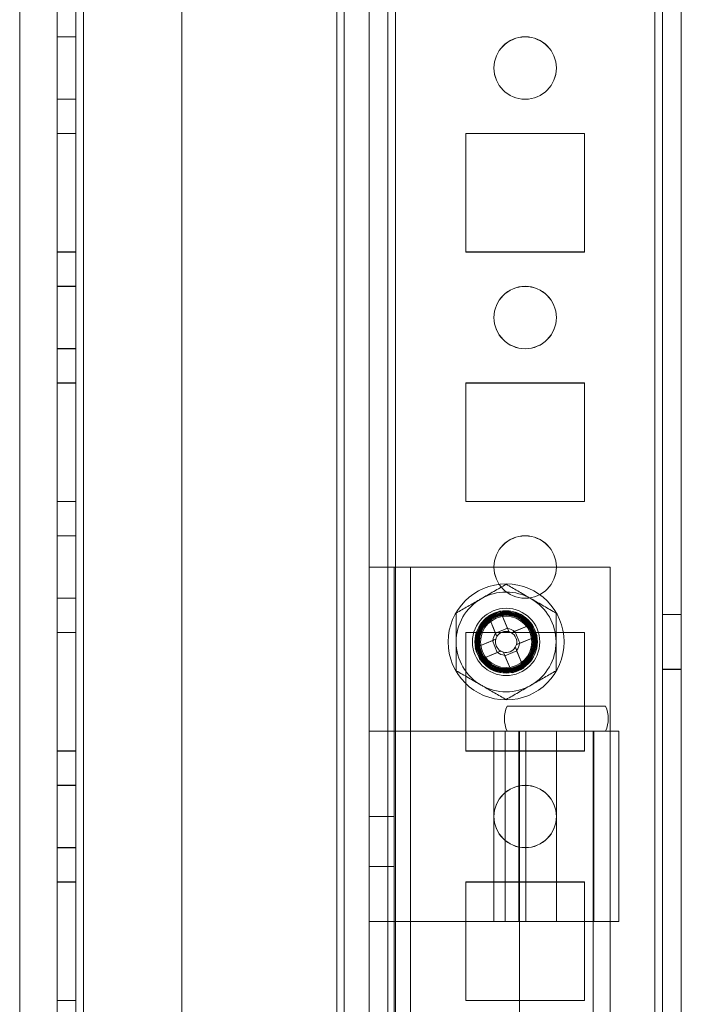
# Model space of a CAD drawing. Units: millimetres. Extents: x 63 to 8570, y 73 to 6079.
# Drawn here: x 3905 to 3958, y 2082 to 2161 of the extents above; entities that cross this region are included whole.
import ezdxf

# ---------------------------------------------------------------- set-up
doc = ezdxf.new("R2010")
doc.units = ezdxf.units.MM
doc.header["$LTSCALE"] = 5

msp = doc.modelspace()

# ---------------------------------------------------------------- linework, layer by layer
at = {"color": 7, "linetype": 'Continuous', "lineweight": 18}
for p, q in [((3956.338, 1930.366), (3956.35, 3544.666)), ((3956.35, 3544.666), (3956.338, 1930.366)), ((3956.338, 1930.358), (3956.35, 3544.658)), ((3956.95, 3544.666), (3956.938, 1930.366)), ((3956.95, 3544.658), (3956.938, 1930.358)), ((3958.438, 1930.366), (3958.45, 3544.666)), ((3958.438, 1930.358), (3958.45, 3544.658)), ((3908.449, 3497.517), (3908.438, 1977.517)), ((3908.449, 3497.516), (3908.438, 1977.516)), ((3908.438, 1977.509), (3908.449, 3497.509)), ((3909.938, 1977.517), (3909.949, 3497.517)), ((3909.938, 1977.516), (3909.949, 3497.516)), ((3909.949, 3497.509), (3909.938, 1977.509)), ((3910.549, 3497.517), (3910.538, 1977.517)), ((3910.538, 1977.517), (3910.549, 3497.517)), ((3910.549, 3497.516), (3910.538, 1977.516)), ((3910.538, 1977.516), (3910.549, 3497.516)), ((3910.538, 1977.509), (3910.549, 3497.509)), ((3918.449, 3497.516), (3918.438, 1977.516)), ((3918.449, 3497.516), (3918.438, 1977.516)), ((3918.449, 3497.509), (3918.438, 1977.509)), ((3933.449, 3497.516), (3933.438, 1977.516)), ((3933.438, 1977.516), (3933.449, 3497.516)), ((3933.449, 3497.508), (3933.438, 1977.508)), ((3934.949, 3497.516), (3934.938, 1977.516)), ((3934.949, 3497.516), (3934.938, 1977.516)), ((3934.949, 3497.508), (3934.938, 1977.508)), ((3935.538, 1977.516), (3935.549, 3497.516)), ((3935.549, 3497.516), (3935.538, 1977.516)), ((3935.549, 3497.508), (3935.538, 1977.508)), ((3956.338, 1977.516), (3956.349, 3497.516)), ((3956.349, 3497.516), (3956.338, 1977.516)), ((3956.349, 3497.508), (3956.338, 1977.508)), ((3956.949, 3497.516), (3956.938, 1977.516)), ((3956.938, 1977.508), (3956.949, 3497.508)), ((3958.438, 1977.516), (3958.449, 3497.516)), ((3958.449, 3497.508), (3958.438, 1977.508)), ((3931.438, 1982.261), (3931.449, 3477.834)), ((3933.438, 1982.261), (3933.449, 3477.834)), ((3930.838, 1982.261), (3930.849, 3476.704)), ((3930.849, 3476.704), (3930.838, 1982.261)), ((3930.849, 3476.411), (3930.838, 1983.611)), ((3930.849, 3476.411), (3930.838, 1983.611)), ((3931.449, 3476.411), (3931.438, 1983.611)), ((3933.449, 3476.411), (3933.438, 1983.611)), ((3905.449, 3451.304), (3905.438, 1982.261)), ((3905.449, 3451.304), (3905.438, 1982.261)), ((3909.939, 2160.017), (3908.439, 2160.017)), ((3908.439, 2155.017), (3908.439, 2160.017)), ((3909.939, 2160.009), (3908.439, 2160.009)), ((3908.439, 2155.009), (3908.439, 2160.009)), ((3909.939, 2155.017), (3909.939, 2160.017)), ((3909.939, 2160.009), (3909.939, 2155.009)), ((3943.439, 2157.516), (3943.439, 2157.516)), ((3948.439, 2157.516), (3948.439, 2157.516)), ((3908.439, 2155.017), (3909.939, 2155.017)), ((3908.439, 2155.009), (3909.939, 2155.009)), ((3908.439, 2152.266), (3908.439, 2152.267)), ((3909.939, 2152.267), (3908.439, 2152.267)), ((3908.439, 2152.267), (3908.439, 2142.767)), ((3909.939, 2152.266), (3908.439, 2152.266)), ((3908.439, 2142.766), (3908.439, 2152.266)), ((3908.439, 2152.259), (3908.439, 2142.759)), ((3909.939, 2152.259), (3908.439, 2152.259)), ((3909.939, 2152.266), (3909.939, 2152.267)), ((3909.939, 2152.267), (3909.939, 2142.767)), ((3909.939, 2142.766), (3909.939, 2152.266)), ((3909.939, 2152.259), (3909.939, 2142.759)), ((3941.189, 2152.266), (3950.689, 2152.266)), ((3941.189, 2152.266), (3950.689, 2152.266)), ((3941.189, 2152.266), (3941.189, 2152.266)), ((3941.189, 2142.766), (3941.189, 2152.266)), ((3941.189, 2142.766), (3941.189, 2152.266)), ((3941.189, 2142.758), (3941.189, 2152.258)), ((3941.189, 2152.258), (3950.689, 2152.258)), ((3950.689, 2152.266), (3950.689, 2142.766)), ((3950.689, 2152.266), (3950.689, 2142.766)), ((3950.689, 2152.266), (3950.689, 2152.266)), ((3950.689, 2152.258), (3950.689, 2142.758)), ((3909.939, 2142.767), (3908.439, 2142.767)), ((3908.439, 2142.767), (3908.439, 2142.766)), ((3909.939, 2142.766), (3908.439, 2142.766)), ((3909.939, 2142.759), (3908.439, 2142.759)), ((3909.939, 2142.767), (3909.939, 2142.766)), ((3941.189, 2142.766), (3941.189, 2142.766)), ((3950.689, 2142.766), (3941.189, 2142.766)), ((3950.689, 2142.766), (3941.189, 2142.766)), ((3950.689, 2142.758), (3941.189, 2142.758)), ((3950.689, 2142.766), (3950.689, 2142.766)), ((3909.939, 2140.017), (3908.439, 2140.017)), ((3908.439, 2135.017), (3908.439, 2140.017)), ((3909.939, 2140.009), (3908.439, 2140.009)), ((3908.439, 2135.009), (3908.439, 2140.009)), ((3909.939, 2135.017), (3909.939, 2140.017)), ((3909.939, 2140.009), (3909.939, 2135.009)), ((3943.439, 2137.516), (3943.439, 2137.516)), ((3948.439, 2137.516), (3948.439, 2137.516)), ((3908.439, 2135.017), (3909.939, 2135.017)), ((3908.439, 2135.009), (3909.939, 2135.009)), ((3908.439, 2132.266), (3908.439, 2132.267)), ((3908.439, 2132.267), (3908.439, 2122.767)), ((3909.939, 2132.267), (3908.439, 2132.267)), ((3908.439, 2122.766), (3908.439, 2132.266)), ((3909.939, 2132.266), (3908.439, 2132.266)), ((3909.939, 2132.259), (3908.439, 2132.259)), ((3908.439, 2132.259), (3908.439, 2122.759)), ((3909.939, 2132.266), (3909.939, 2132.267)), ((3909.939, 2132.267), (3909.939, 2122.767)), ((3909.939, 2122.766), (3909.939, 2132.266)), ((3909.939, 2132.259), (3909.939, 2122.759)), ((3941.189, 2132.266), (3950.689, 2132.266)), ((3941.189, 2132.266), (3950.689, 2132.266)), ((3941.189, 2132.266), (3941.189, 2132.266)), ((3941.189, 2122.766), (3941.189, 2132.266)), ((3941.189, 2122.766), (3941.189, 2132.266)), ((3941.189, 2122.758), (3941.189, 2132.258)), ((3941.189, 2132.258), (3950.689, 2132.258)), ((3950.689, 2132.266), (3950.689, 2122.766)), ((3950.689, 2132.266), (3950.689, 2122.766)), ((3950.689, 2132.266), (3950.689, 2132.266)), ((3950.689, 2132.258), (3950.689, 2122.758)), ((3909.939, 2122.767), (3908.439, 2122.767)), ((3908.439, 2122.767), (3908.439, 2122.766)), ((3909.939, 2122.766), (3908.439, 2122.766)), ((3909.939, 2122.759), (3908.439, 2122.759)), ((3909.939, 2122.767), (3909.939, 2122.766)), ((3941.189, 2122.766), (3941.189, 2122.766)), ((3950.689, 2122.766), (3941.189, 2122.766)), ((3950.689, 2122.766), (3941.189, 2122.766)), ((3950.689, 2122.758), (3941.189, 2122.758)), ((3950.689, 2122.766), (3950.689, 2122.766)), ((3909.939, 2120.017), (3908.439, 2120.017)), ((3908.439, 2115.017), (3908.439, 2120.017)), ((3909.939, 2120.009), (3908.439, 2120.009)), ((3908.439, 2115.009), (3908.439, 2120.009)), ((3909.939, 2115.017), (3909.939, 2120.017)), ((3909.939, 2120.009), (3909.939, 2115.009)), ((3933.438, 2037.508), (3933.439, 2117.508)), ((3935.439, 2117.508), (3933.439, 2117.508)), ((3933.439, 2117.508), (3936.739, 2117.508)), ((3933.439, 2104.358), (3933.439, 2117.508)), ((3935.438, 2037.508), (3935.439, 2117.508)), ((3935.439, 2117.508), (3936.739, 2117.508)), ((3935.439, 2104.358), (3935.439, 2117.508)), ((3936.738, 2037.508), (3936.739, 2117.508)), ((3936.739, 2117.508), (3952.739, 2117.508)), ((3943.439, 2117.516), (3943.439, 2117.516)), ((3948.439, 2117.516), (3948.439, 2117.516)), ((3952.738, 2037.508), (3952.739, 2117.508)), ((3908.439, 2115.017), (3909.939, 2115.017)), ((3908.439, 2115.009), (3909.939, 2115.009)), ((3943.943, 2113.998), (3944.516, 2112.611)), ((3943.943, 2113.998), (3944.527, 2112.583)), ((3942.991, 2113.604), (3943.564, 2112.217)), ((3943.575, 2112.19), (3942.991, 2113.604)), ((3958.439, 2113.716), (3956.939, 2113.716)), ((3956.939, 2109.316), (3956.939, 2113.716)), ((3958.439, 2113.708), (3956.939, 2113.708)), ((3956.939, 2109.308), (3956.939, 2113.708)), ((3958.439, 2109.316), (3958.439, 2113.716)), ((3958.439, 2109.308), (3958.439, 2113.708)), ((3908.439, 2112.266), (3908.439, 2112.267)), ((3909.939, 2112.267), (3908.439, 2112.267)), ((3908.439, 2112.267), (3908.439, 2102.767)), ((3909.939, 2112.266), (3908.439, 2112.266)), ((3908.439, 2102.766), (3908.439, 2112.266)), ((3908.439, 2112.259), (3908.439, 2102.759)), ((3909.939, 2112.259), (3908.439, 2112.259)), ((3909.939, 2112.266), (3909.939, 2112.267)), ((3909.939, 2112.267), (3909.939, 2102.767)), ((3909.939, 2102.766), (3909.939, 2112.266)), ((3909.939, 2112.259), (3909.939, 2102.759)), ((3941.189, 2112.266), (3950.689, 2112.266)), ((3941.189, 2112.266), (3950.689, 2112.266)), ((3941.189, 2112.266), (3941.189, 2112.266)), ((3941.189, 2102.766), (3941.189, 2112.266)), ((3941.189, 2102.766), (3941.189, 2112.266)), ((3941.189, 2102.758), (3941.189, 2112.258)), ((3941.189, 2112.258), (3950.689, 2112.258)), ((3944.516, 2112.611), (3943.564, 2112.217)), ((3943.679, 2111.938), (3943.564, 2112.217)), ((3944.516, 2112.611), (3944.631, 2112.331)), ((3944.843, 2112.243), (3945.123, 2112.359)), ((3945.096, 2112.347), (3946.51, 2112.932)), ((3946.51, 2112.932), (3945.123, 2112.359)), ((3945.516, 2111.407), (3945.123, 2112.359)), ((3950.689, 2112.266), (3950.689, 2102.766)), ((3950.689, 2112.266), (3950.689, 2112.266)), ((3950.689, 2112.266), (3950.689, 2102.766)), ((3950.689, 2112.258), (3950.689, 2102.758)), ((3941.925, 2111.037), (3943.339, 2111.621)), ((3941.925, 2111.037), (3943.312, 2111.61)), ((3942.214, 2111.516), (3942.214, 2111.516)), ((3943.312, 2111.61), (3943.591, 2111.726)), ((3943.312, 2111.61), (3943.705, 2110.658)), ((3945.516, 2111.407), (3945.237, 2111.291)), ((3946.903, 2111.98), (3945.489, 2111.395)), ((3946.903, 2111.98), (3945.516, 2111.407)), ((3946.614, 2111.516), (3946.614, 2111.516)), ((3943.732, 2110.67), (3942.318, 2110.085)), ((3942.318, 2110.085), (3943.705, 2110.658)), ((3943.984, 2110.774), (3943.705, 2110.658)), ((3944.312, 2110.406), (3944.197, 2110.686)), ((3944.312, 2110.406), (3945.264, 2110.8)), ((3945.149, 2111.079), (3945.264, 2110.8)), ((3945.253, 2110.827), (3945.837, 2109.413)), ((3945.837, 2109.413), (3945.264, 2110.8)), ((3944.885, 2109.019), (3944.301, 2110.433)), ((3944.885, 2109.019), (3944.312, 2110.406)), ((3956.939, 2109.316), (3958.439, 2109.316)), ((3956.939, 2109.308), (3958.439, 2109.308)), ((3952.389, 2106.358), (3944.489, 2106.358)), ((3935.439, 2104.358), (3933.439, 2104.358)), ((3933.439, 2089.108), (3933.439, 2104.358)), ((3933.439, 2104.358), (3936.739, 2104.358)), ((3935.439, 2089.108), (3935.439, 2104.358)), ((3935.439, 2104.358), (3936.739, 2104.358)), ((3936.739, 2104.358), (3945.869, 2104.358)), ((3936.739, 2104.358), (3948.439, 2104.358)), ((3936.739, 2104.358), (3936.739, 2089.108)), ((3943.439, 2104.358), (3943.439, 2089.108)), ((3943.44, 2104.358), (3953.438, 2104.358)), ((3945.203, 2104.358), (3944.343, 2104.358)), ((3944.343, 2104.358), (3944.343, 2089.108)), ((3952.389, 2104.358), (3944.491, 2104.358)), ((3945.981, 2104.358), (3945.203, 2104.358)), ((3945.869, 2104.358), (3945.203, 2104.358)), ((3945.439, 2104.358), (3945.439, 2089.108)), ((3945.441, 2104.358), (3951.436, 2104.358)), ((3945.489, 2104.358), (3945.489, 2048.358)), ((3945.489, 2104.358), (3951.389, 2104.358)), ((3948.439, 2104.358), (3945.869, 2104.358)), ((3948.439, 2104.358), (3945.869, 2104.358)), ((3945.981, 2104.358), (3945.981, 2089.108)), ((3948.439, 2104.358), (3948.439, 2089.108)), ((3951.389, 2048.358), (3951.389, 2104.358)), ((3951.439, 2089.108), (3951.439, 2104.358)), ((3953.439, 2089.108), (3953.439, 2104.358)), ((3909.939, 2102.767), (3908.439, 2102.767)), ((3908.439, 2102.767), (3908.439, 2102.766)), ((3909.939, 2102.766), (3908.439, 2102.766)), ((3909.939, 2102.759), (3908.439, 2102.759)), ((3909.939, 2102.767), (3909.939, 2102.766)), ((3941.189, 2102.766), (3941.189, 2102.766)), ((3950.689, 2102.766), (3941.189, 2102.766)), ((3950.689, 2102.766), (3941.189, 2102.766)), ((3950.689, 2102.758), (3941.189, 2102.758)), ((3950.689, 2102.766), (3950.689, 2102.766)), ((3909.939, 2100.017), (3908.439, 2100.017)), ((3908.439, 2095.017), (3908.439, 2100.017)), ((3909.939, 2100.009), (3908.439, 2100.009)), ((3908.439, 2095.009), (3908.439, 2100.009)), ((3909.939, 2095.017), (3909.939, 2100.017)), ((3909.939, 2100.009), (3909.939, 2095.009)), ((3935.439, 2097.508), (3933.439, 2097.508)), ((3933.439, 2097.505), (3933.439, 2093.512)), ((3935.439, 2097.505), (3935.439, 2093.512)), ((3943.439, 2097.516), (3943.439, 2097.516)), ((3948.439, 2097.516), (3948.439, 2097.516)), ((3908.439, 2095.017), (3909.939, 2095.017)), ((3908.439, 2095.009), (3909.939, 2095.009)), ((3933.439, 2093.508), (3935.439, 2093.508)), ((3908.439, 2092.266), (3908.439, 2092.267)), ((3909.939, 2092.267), (3908.439, 2092.267)), ((3908.439, 2092.267), (3908.439, 2082.767)), ((3908.439, 2082.766), (3908.439, 2092.266)), ((3909.939, 2092.266), (3908.439, 2092.266)), ((3909.939, 2092.259), (3908.439, 2092.259)), ((3908.439, 2082.759), (3908.439, 2092.259)), ((3909.939, 2092.266), (3909.939, 2092.267)), ((3909.939, 2092.267), (3909.939, 2082.767)), ((3909.939, 2082.766), (3909.939, 2092.266)), ((3909.939, 2082.759), (3909.939, 2092.259)), ((3941.189, 2092.266), (3941.189, 2092.266)), ((3941.189, 2082.766), (3941.189, 2092.266)), ((3941.189, 2082.766), (3941.189, 2092.266)), ((3941.189, 2092.266), (3950.689, 2092.266)), ((3941.189, 2092.266), (3950.689, 2092.266)), ((3941.189, 2082.758), (3941.189, 2092.258)), ((3941.189, 2092.258), (3950.689, 2092.258)), ((3950.689, 2092.266), (3950.689, 2082.766)), ((3950.689, 2092.266), (3950.689, 2082.766)), ((3950.689, 2092.266), (3950.689, 2092.266)), ((3950.689, 2092.258), (3950.689, 2082.758)), ((3933.439, 2065.908), (3933.439, 2089.108)), ((3935.439, 2089.108), (3933.439, 2089.108)), ((3936.739, 2089.108), (3933.439, 2089.108)), ((3935.439, 2065.908), (3935.439, 2089.108)), ((3936.739, 2089.108), (3935.439, 2089.108)), ((3948.439, 2089.108), (3936.739, 2089.108)), ((3953.438, 2089.108), (3943.44, 2089.108)), ((3945.981, 2089.108), (3944.343, 2089.108)), ((3951.436, 2089.108), (3945.441, 2089.108)), ((3909.939, 2082.767), (3908.439, 2082.767)), ((3908.439, 2082.767), (3908.439, 2082.766)), ((3909.939, 2082.766), (3908.439, 2082.766)), ((3909.939, 2082.759), (3908.439, 2082.759)), ((3909.939, 2082.767), (3909.939, 2082.766)), ((3941.189, 2082.766), (3941.189, 2082.766)), ((3950.689, 2082.766), (3941.189, 2082.766)), ((3950.689, 2082.766), (3941.189, 2082.766)), ((3950.689, 2082.758), (3941.189, 2082.758)), ((3950.689, 2082.766), (3950.689, 2082.766))]:
    msp.add_line(p, q, dxfattribs=at)
for centre, radius in [((3945.939, 2157.516), 2.5), ((3945.939, 2157.516), 2.5), ((3945.939, 2157.508), 2.5), ((3945.939, 2157.508), 2.5), ((3945.939, 2137.516), 2.5), ((3945.939, 2137.516), 2.5), ((3945.939, 2137.508), 2.5), ((3945.939, 2137.508), 2.5), ((3945.939, 2117.516), 2.5), ((3945.939, 2117.516), 2.5), ((3945.939, 2117.508), 2.5), ((3945.939, 2117.508), 2.5), ((3944.414, 2111.508), 4.65), ((3944.414, 2111.508), 4.65), ((3944.414, 2111.508), 2.697), ((3944.414, 2111.508), 2.501), ((3944.414, 2111.508), 2.5), ((3944.414, 2111.508), 2.5), ((3944.414, 2111.508), 2.5), ((3944.414, 2111.508), 2.5), ((3944.414, 2111.508), 2.5), ((3944.414, 2111.508), 2.5), ((3944.414, 2111.508), 2.5), ((3944.414, 2111.508), 2.5), ((3944.414, 2111.508), 2.5), ((3944.414, 2111.508), 2.5), ((3944.414, 2111.508), 2.5), ((3944.414, 2111.508), 2.5), ((3944.414, 2111.508), 2.5), ((3944.414, 2111.508), 2.5), ((3944.414, 2111.508), 2.5), ((3944.414, 2111.508), 2.5), ((3944.414, 2111.508), 2.5), ((3944.414, 2111.508), 2.5), ((3944.414, 2111.508), 2.5), ((3944.414, 2111.508), 2.5), ((3944.414, 2111.508), 2.5), ((3944.414, 2111.508), 2.5), ((3944.414, 2111.508), 2.494), ((3944.414, 2111.508), 2.482), ((3944.414, 2111.508), 2.415), ((3944.414, 2111.508), 2.377), ((3944.414, 2111.508), 2.336), ((3944.414, 2111.508), 2.298), ((3944.414, 2111.508), 2.257), ((3944.414, 2111.508), 2.219), ((3944.414, 2111.516), 2.2), ((3944.414, 2111.516), 2.2), ((3944.414, 2111.508), 2.2), ((3944.414, 2111.508), 2.2), ((3944.414, 2111.508), 2.14), ((3944.414, 2111.508), 2.055), ((3944.414, 2111.508), 2.055), ((3944.414, 2111.508), 2.055), ((3944.414, 2111.508), 2.055), ((3944.414, 2111.508), 2.055), ((3944.414, 2111.508), 2.055), ((3944.414, 2111.508), 2.055), ((3944.414, 2111.508), 2.055), ((3944.414, 2111.508), 2.055), ((3944.414, 2111.508), 2.055), ((3944.414, 2111.508), 2.055), ((3944.414, 2111.508), 2.055), ((3945.939, 2097.516), 2.5), ((3945.939, 2097.516), 2.5), ((3945.939, 2097.508), 2.5), ((3945.939, 2097.508), 2.5)]:
    msp.add_circle(centre, radius, dxfattribs=at)
for centre, radius, start, end in [((3944.414, 2111.508), 4, 59.99958, 119.99958), ((3944.414, 2111.508), 4, 59.99958, 119.99958), ((3944.414, 2111.508), 4, 119.99958, 179.99958), ((3944.414, 2111.508), 4, 119.99958, 179.99958), ((3944.414, 2111.508), 4, 359.99958, 59.99958), ((3944.414, 2111.508), 4, 359.99958, 59.99958), ((3951.517, 2094.316), 21.089, 111.04853, 113.84718), ((3944.414, 2111.508), 1.081, 140.8994, 173.99632), ((3944.414, 2111.508), 0.851, 75.20675, 149.68896), ((3944.414, 2111.508), 1.081, 50.8994, 83.99632), ((3944.414, 2111.508), 0.851, 59.68896, 75.20675), ((3944.414, 2111.508), 0.851, 345.20675, 59.68896), ((3927.221, 2104.405), 21.089, 21.04853, 23.84718), ((3944.414, 2111.508), 4, 179.99958, 239.99958), ((3944.414, 2111.508), 4, 179.99958, 239.99958), ((3944.414, 2111.508), 0.851, 165.20675, 239.68896), ((3944.414, 2111.508), 0.851, 149.68896, 165.20675), ((3944.414, 2111.508), 1.081, 320.8994, 353.99632), ((3944.414, 2111.508), 4, 299.99958, 359.99958), ((3944.414, 2111.508), 4, 299.99958, 359.99958), ((3961.607, 2118.611), 21.089, 201.04853, 203.84718), ((3944.414, 2111.508), 1.081, 230.8994, 263.99632), ((3944.414, 2111.508), 0.851, 239.68896, 255.20675), ((3944.414, 2111.508), 0.851, 255.20675, 329.68896), ((3944.414, 2111.508), 0.851, 329.68896, 345.20675), ((3937.311, 2128.701), 21.089, 291.04853, 293.84718), ((3944.414, 2111.508), 4, 239.99958, 299.99958), ((3944.414, 2111.508), 4, 239.99958, 299.99958), ((3946.78, 2105.358), 2.5, 156.4214, 203.57775), ((3950.098, 2105.358), 2.5, 336.4214, 23.57775)]:
    msp.add_arc(centre, radius, start, end, dxfattribs=at)
for points, knots in [([(3944.414, 2116.127), (3944.253, 2116.034), (3943.929, 2115.847), (3943.433, 2115.561), (3942.927, 2115.269), (3942.585, 2115.071), (3942.414, 2114.973)], [0, 0, 0, 0, 0.247269, 0.495363, 0.746874, 1, 1, 1, 1]), ([(3944.414, 2116.127), (3944.253, 2116.034), (3943.929, 2115.847), (3943.433, 2115.561), (3942.927, 2115.269), (3942.585, 2115.071), (3942.414, 2114.973)], [0, 0, 0, 0, 0.247269, 0.495363, 0.746874, 1, 1, 1, 1]), ([(3946.414, 2114.973), (3946.367, 2115), (3946.164, 2115.117), (3945.805, 2115.324), (3945.339, 2115.593), (3944.874, 2115.862), (3944.567, 2116.039), (3944.414, 2116.127)], [0, 0, 0, 0, 0.070013, 0.29978, 0.530809, 0.765015, 1, 1, 1, 1]), ([(3946.414, 2114.973), (3946.367, 2115), (3946.164, 2115.117), (3945.805, 2115.324), (3945.339, 2115.593), (3944.874, 2115.862), (3944.567, 2116.039), (3944.414, 2116.127)], [0, 0, 0, 0, 0.070013, 0.29978, 0.530809, 0.765015, 1, 1, 1, 1]), ([(3942.414, 2114.973), (3942.367, 2114.945), (3942.164, 2114.828), (3941.805, 2114.621), (3941.339, 2114.352), (3940.874, 2114.083), (3940.567, 2113.906), (3940.414, 2113.818)], [0, 0, 0, 0, 0.070013, 0.29978, 0.530809, 0.765015, 1, 1, 1, 1]), ([(3942.414, 2114.973), (3942.367, 2114.945), (3942.164, 2114.828), (3941.805, 2114.621), (3941.339, 2114.352), (3940.874, 2114.083), (3940.567, 2113.906), (3940.414, 2113.818)], [0, 0, 0, 0, 0.070013, 0.29978, 0.530809, 0.765015, 1, 1, 1, 1]), ([(3948.414, 2113.818), (3948.253, 2113.911), (3947.929, 2114.098), (3947.433, 2114.384), (3946.927, 2114.676), (3946.585, 2114.874), (3946.414, 2114.973)], [0, 0, 0, 0, 0.247269, 0.495363, 0.746874, 1, 1, 1, 1]), ([(3948.414, 2113.818), (3948.253, 2113.911), (3947.929, 2114.098), (3947.433, 2114.384), (3946.927, 2114.676), (3946.585, 2114.874), (3946.414, 2114.973)], [0, 0, 0, 0, 0.247269, 0.495363, 0.746874, 1, 1, 1, 1]), ([(3940.414, 2113.818), (3940.414, 2113.624), (3940.414, 2113.152), (3940.414, 2112.525), (3940.414, 2111.947), (3940.414, 2111.655), (3940.414, 2111.508)], [0, 0, 0, 0, 0.257198, 0.626269, 0.812787, 1, 1, 1, 1]), ([(3940.414, 2113.818), (3940.414, 2113.624), (3940.414, 2113.152), (3940.414, 2112.525), (3940.414, 2111.947), (3940.414, 2111.655), (3940.414, 2111.508)], [0, 0, 0, 0, 0.257198, 0.626269, 0.812787, 1, 1, 1, 1]), ([(3948.414, 2113.818), (3948.414, 2113.624), (3948.414, 2113.152), (3948.414, 2112.525), (3948.414, 2111.947), (3948.414, 2111.655), (3948.414, 2111.508)], [0, 0, 0, 0, 0.257198, 0.626269, 0.812787, 1, 1, 1, 1]), ([(3948.414, 2113.818), (3948.414, 2113.624), (3948.414, 2113.152), (3948.414, 2112.525), (3948.414, 2111.947), (3948.414, 2111.655), (3948.414, 2111.508)], [0, 0, 0, 0, 0.257198, 0.626269, 0.812787, 1, 1, 1, 1]), ([(3943.575, 2112.19), (3943.579, 2112.181), (3943.603, 2112.123), (3943.637, 2112.04), (3943.669, 2111.963), (3943.679, 2111.938)], [0, 0, 0, 0, 0.119103, 0.715948, 1, 1, 1, 1]), ([(3944.631, 2112.331), (3944.621, 2112.356), (3944.589, 2112.433), (3944.555, 2112.516), (3944.531, 2112.574), (3944.527, 2112.583)], [0, 0, 0, 0, 0.284052, 0.880897, 1, 1, 1, 1]), ([(3945.096, 2112.347), (3945.086, 2112.343), (3945.028, 2112.319), (3944.946, 2112.285), (3944.868, 2112.253), (3944.843, 2112.243)], [0, 0, 0, 0, 0.1191025, 0.7159479, 1, 1, 1, 1]), ([(3940.414, 2111.508), (3940.414, 2111.299), (3940.414, 2110.805), (3940.414, 2110.029), (3940.414, 2109.477), (3940.414, 2109.199)], [0, 0, 0, 0, 0.268407, 0.632373, 1, 1, 1, 1]), ([(3940.414, 2111.508), (3940.414, 2111.299), (3940.414, 2110.805), (3940.414, 2110.029), (3940.414, 2109.477), (3940.414, 2109.199)], [0, 0, 0, 0, 0.268407, 0.632373, 1, 1, 1, 1]), ([(3943.591, 2111.726), (3943.566, 2111.715), (3943.489, 2111.683), (3943.406, 2111.649), (3943.349, 2111.625), (3943.339, 2111.621)], [0, 0, 0, 0, 0.2840521, 0.8808975, 1, 1, 1, 1]), ([(3945.237, 2111.291), (3945.262, 2111.301), (3945.339, 2111.333), (3945.422, 2111.367), (3945.479, 2111.391), (3945.489, 2111.395)], [0, 0, 0, 0, 0.284052, 0.880897, 1, 1, 1, 1]), ([(3948.414, 2111.508), (3948.414, 2111.299), (3948.414, 2110.805), (3948.414, 2110.029), (3948.414, 2109.477), (3948.414, 2109.199)], [0, 0, 0, 0, 0.268407, 0.632373, 1, 1, 1, 1]), ([(3948.414, 2111.508), (3948.414, 2111.299), (3948.414, 2110.805), (3948.414, 2110.029), (3948.414, 2109.477), (3948.414, 2109.199)], [0, 0, 0, 0, 0.268407, 0.632373, 1, 1, 1, 1]), ([(3943.732, 2110.67), (3943.742, 2110.674), (3943.8, 2110.697), (3943.882, 2110.731), (3943.96, 2110.763), (3943.984, 2110.774)], [0, 0, 0, 0, 0.119103, 0.715948, 1, 1, 1, 1]), ([(3944.197, 2110.686), (3944.207, 2110.661), (3944.239, 2110.583), (3944.273, 2110.501), (3944.297, 2110.443), (3944.301, 2110.433)], [0, 0, 0, 0, 0.284052, 0.880897, 1, 1, 1, 1]), ([(3945.253, 2110.827), (3945.249, 2110.836), (3945.225, 2110.894), (3945.191, 2110.977), (3945.159, 2111.054), (3945.149, 2111.079)], [0, 0, 0, 0, 0.119103, 0.715948, 1, 1, 1, 1]), ([(3940.414, 2109.199), (3940.575, 2109.106), (3940.899, 2108.919), (3941.395, 2108.633), (3941.901, 2108.34), (3942.243, 2108.143), (3942.414, 2108.044)], [0, 0, 0, 0, 0.247269, 0.495363, 0.746874, 1, 1, 1, 1]), ([(3940.414, 2109.199), (3940.575, 2109.106), (3940.899, 2108.919), (3941.395, 2108.633), (3941.901, 2108.34), (3942.243, 2108.143), (3942.414, 2108.044)], [0, 0, 0, 0, 0.247269, 0.495363, 0.746874, 1, 1, 1, 1]), ([(3946.414, 2108.044), (3946.461, 2108.072), (3946.664, 2108.189), (3947.023, 2108.396), (3947.489, 2108.665), (3947.954, 2108.934), (3948.261, 2109.11), (3948.414, 2109.199)], [0, 0, 0, 0, 0.070013, 0.29978, 0.530809, 0.765015, 1, 1, 1, 1]), ([(3946.414, 2108.044), (3946.461, 2108.072), (3946.664, 2108.189), (3947.023, 2108.396), (3947.489, 2108.665), (3947.954, 2108.934), (3948.261, 2109.11), (3948.414, 2109.199)], [0, 0, 0, 0, 0.070013, 0.29978, 0.530809, 0.765015, 1, 1, 1, 1]), ([(3942.414, 2108.044), (3942.461, 2108.017), (3942.664, 2107.9), (3943.023, 2107.693), (3943.489, 2107.423), (3943.954, 2107.155), (3944.261, 2106.978), (3944.414, 2106.89)], [0, 0, 0, 0, 0.070013, 0.29978, 0.530809, 0.765015, 1, 1, 1, 1]), ([(3942.414, 2108.044), (3942.461, 2108.017), (3942.664, 2107.9), (3943.023, 2107.693), (3943.489, 2107.423), (3943.954, 2107.155), (3944.261, 2106.978), (3944.414, 2106.89)], [0, 0, 0, 0, 0.070013, 0.29978, 0.530809, 0.765015, 1, 1, 1, 1]), ([(3944.414, 2106.89), (3944.575, 2106.983), (3944.899, 2107.17), (3945.395, 2107.456), (3945.901, 2107.748), (3946.243, 2107.945), (3946.414, 2108.044)], [0, 0, 0, 0, 0.247269, 0.495363, 0.746874, 1, 1, 1, 1]), ([(3944.414, 2106.89), (3944.575, 2106.983), (3944.899, 2107.17), (3945.395, 2107.456), (3945.901, 2107.748), (3946.243, 2107.945), (3946.414, 2108.044)], [0, 0, 0, 0, 0.247269, 0.495363, 0.746874, 1, 1, 1, 1])]:
    msp.add_open_spline(points, degree=3, knots=knots, dxfattribs=at)

doc.saveas('drawing.dxf')
